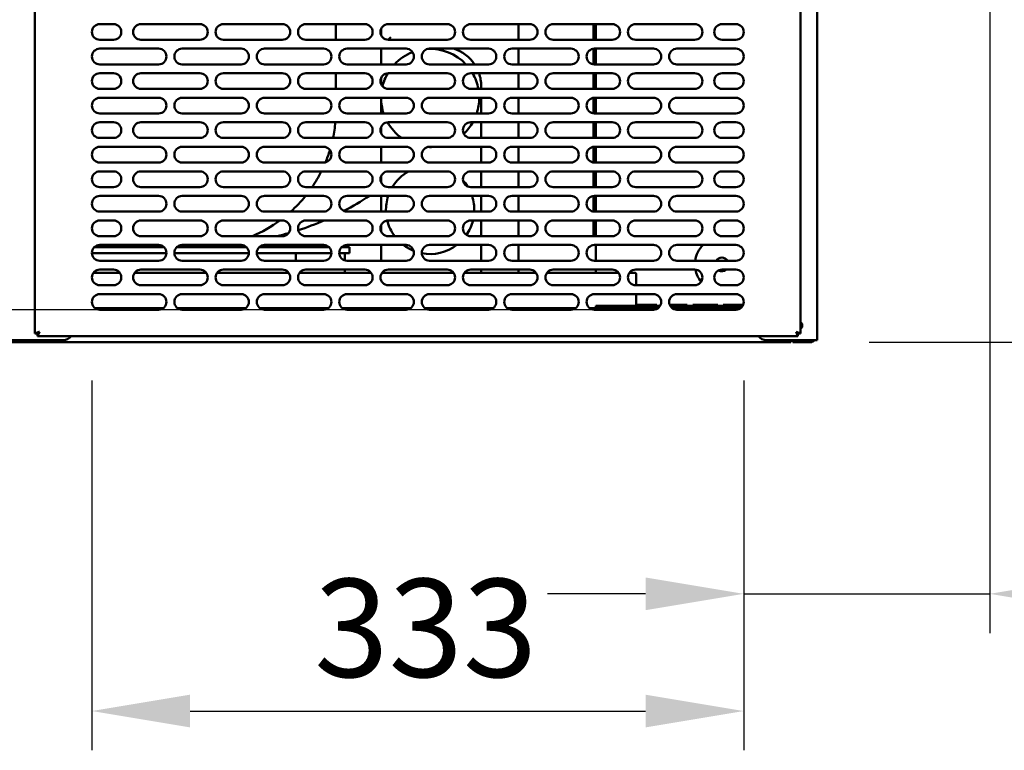
# Model space of a CAD drawing. Units: millimetres. Extents: x 65 to 5840, y 100 to 4100.
# Drawn here: x 867 to 1368, y 1052 to 1424 of the extents above; entities that cross this region are included whole.
import ezdxf

# ---------------------------------------------------------------- set-up
doc = ezdxf.new("R2010")
doc.units = ezdxf.units.MM
doc.header["$LTSCALE"] = 20
doc.layers.add('Dimension (ISO)', color=7, linetype='Continuous', lineweight=25)
doc.layers.add('Visible (ISO)', color=7, linetype='Continuous', lineweight=50)
doc.styles.add('Note Text (ISO)', font='tahoma.ttf')
doc.dimstyles.new('Default (ISO)', dxfattribs={"dimscale": 20, "dimtxt": 2.5, "dimasz": 2.5, "dimexe": 1, "dimexo": 2, "dimgap": 0.762, "dimtad": 1, "dimtoh": 1, "dimdec": 1, "dimrnd": 1e-08, "dimzin": 0, "dimdsep": 46, "dimtxsty": 'Note Text (ISO)', "dimcen": 0.09, "dimdle": 10, "dimclrd": 256, "dimclre": 256, "dimclrt": 256, "dimadec": 1, "dimazin": 0, "dimtfac": 1.40208, "dimtmove": 0, "dimatfit": 3, "dimfxl": 1, "dimtolj": 1, "dimtzin": 0, "dimlwd": -1, "dimlwe": -1, "dimarcsym": 0})

# ---------------------------------------------------------------- blocks, each defined once
blk = doc.blocks.new('*D26')
at = {"layer": 'Defpoints', "color": 0, "transparency": 16777216}
for p in [(1201.4, 1609.26), (577.47, 1276.26), (1201.4, 1276.26)]:
    blk.add_point(p, dxfattribs=at)
at = {"layer": 'Dimension (ISO)', "transparency": 16777216}
for p, q in [((1161.4, 1609.26), (557.47, 1609.26)), ((577.47, 1559.26), (577.47, 1326.26)), ((1161.4, 1276.26), (557.47, 1276.26))]:
    blk.add_line(p, q, dxfattribs=at)
for points in [[(569.14, 1559.26), (585.8, 1559.26), (577.47, 1609.26)], [(569.14, 1326.26), (585.8, 1326.26), (577.47, 1276.26)]]:
    blk.add_solid(points, dxfattribs=at)
at = {"layer": 'Dimension (ISO)', "color": 1, "transparency": 16777216, "insert": (510.15, 1390.03), "char_height": 50, "attachment_point": 1, "rotation": 90, "style": 'Note Text (ISO)'}
blk.add_mtext('\\A1;333', dxfattribs=at)
blk = doc.blocks.new('*D27')
at = {"layer": 'Defpoints', "color": 0, "transparency": 16777216}
for p in [(1360.7, 1925.86), (1235.4, 1280.26), (1235.4, 1131.6)]:
    blk.add_point(p, dxfattribs=at)
at = {"layer": 'Dimension (ISO)', "transparency": 16777216}
for p, q in [((1360.7, 1885.86), (1360.7, 1111.6)), ((1235.4, 1240.26), (1235.4, 1111.6)), ((1185.4, 1131.6), (1135.4, 1131.6)), ((1235.4, 1131.6), (1360.7, 1131.6)), ((1410.7, 1131.6), (1621.65, 1131.6))]:
    blk.add_line(p, q, dxfattribs=at)
for points in [[(1185.4, 1139.93), (1185.4, 1123.27), (1235.4, 1131.6)], [(1410.7, 1139.93), (1410.7, 1123.27), (1360.7, 1131.6)]]:
    blk.add_solid(points, dxfattribs=at)
at = {"layer": 'Dimension (ISO)', "color": 1, "transparency": 16777216, "insert": (1504.96, 1198.92), "char_height": 50, "attachment_point": 1, "style": 'Note Text (ISO)'}
blk.add_mtext('\\A1;125', dxfattribs=at)
blk = doc.blocks.new('*D28')
at = {"layer": 'Defpoints', "color": 0, "transparency": 16777216}
for p in [(903.4, 1280.26), (1235.4, 1280.26), (1235.4, 1071.89)]:
    blk.add_point(p, dxfattribs=at)
at = {"layer": 'Dimension (ISO)', "transparency": 16777216}
for p, q in [((903.4, 1240.26), (903.4, 1051.89)), ((1235.4, 1240.26), (1235.4, 1051.89)), ((953.4, 1071.89), (1185.4, 1071.89))]:
    blk.add_line(p, q, dxfattribs=at)
for points in [[(953.4, 1080.23), (953.4, 1063.56), (903.4, 1071.89)], [(1185.4, 1080.23), (1185.4, 1063.56), (1235.4, 1071.89)]]:
    blk.add_solid(points, dxfattribs=at)
at = {"layer": 'Dimension (ISO)', "color": 1, "transparency": 16777216, "insert": (1016.66, 1139.22), "char_height": 50, "attachment_point": 1, "style": 'Note Text (ISO)'}
blk.add_mtext('\\A1;333', dxfattribs=at)
blk = doc.blocks.new('*D29')
at = {"layer": 'Defpoints', "color": 0, "transparency": 16777216}
for p in [(1358.35, 1949.66), (1259.35, 1259.76), (1507.78, 1259.76)]:
    blk.add_point(p, dxfattribs=at)
at = {"layer": 'Dimension (ISO)', "transparency": 16777216}
for p, q in [((1398.35, 1949.66), (1527.78, 1949.66)), ((1507.78, 1899.66), (1507.78, 1309.76)), ((1299.35, 1259.76), (1527.78, 1259.76))]:
    blk.add_line(p, q, dxfattribs=at)
for points in [[(1499.44, 1899.66), (1516.11, 1899.66), (1507.78, 1949.66)], [(1499.44, 1309.76), (1516.11, 1309.76), (1507.78, 1259.76)]]:
    blk.add_solid(points, dxfattribs=at)
at = {"layer": 'Dimension (ISO)', "transparency": 16777216, "insert": (1440.49, 1404.75), "char_height": 50, "attachment_point": 1, "rotation": 90, "style": 'Note Text (ISO)'}
blk.add_mtext('\\A1;690', dxfattribs=at)

msp = doc.modelspace()

# ---------------------------------------------------------------- linework, layer by layer
at = {"layer": 'Visible (ISO)'}
for p, q in [((1272.9, 1260.76), (1272.9, 1656.56)), ((874.4, 1264.11), (874.4, 1621.42)), ((1264.4, 1621.42), (1264.4, 1264.11)), ((907.4, 1421.76), (914.4, 1421.76)), ((928.4, 1421.76), (958.4, 1421.76)), ((970.4, 1421.76), (1000.4, 1421.76)), ((1012.4, 1421.76), (1042.4, 1421.76)), ((1027.7, 1413.76), (1027.7, 1421.76)), ((1050.7, 1419.28), (1050.7, 1416.24)), ((1054.4, 1421.76), (1084.4, 1421.76)), ((1096.4, 1421.76), (1126.4, 1421.76)), ((1120.7, 1413.76), (1120.7, 1421.76)), ((1138.4, 1421.76), (1168.4, 1421.76)), ((1158.97, 1421.76), (1158.97, 1413.76)), ((1160, 1413.76), (1160, 1421.76)), ((1180.4, 1421.76), (1210.4, 1421.76)), ((1224.4, 1421.76), (1231.4, 1421.76)), ((1055.7, 1415.16), (1054.3, 1413.77)), ((914.4, 1413.76), (907.4, 1413.76)), ((907.4, 1409.26), (937.4, 1409.26)), ((958.4, 1413.76), (928.4, 1413.76)), ((949.4, 1409.26), (979.4, 1409.26)), ((1000.4, 1413.76), (970.4, 1413.76)), ((991.4, 1409.26), (1021.4, 1409.26)), ((1042.4, 1413.76), (1012.4, 1413.76)), ((1033.4, 1409.26), (1063.4, 1409.26)), ((1050.7, 1401.26), (1050.7, 1409.26)), ((1084.4, 1413.76), (1054.4, 1413.76)), ((1075.4, 1409.26), (1105.4, 1409.26)), ((1126.4, 1413.76), (1096.4, 1413.76)), ((1117.4, 1409.26), (1147.4, 1409.26)), ((1120.7, 1401.26), (1120.7, 1409.26)), ((1168.4, 1413.76), (1138.4, 1413.76)), ((1158.97, 1409.24), (1158.97, 1401.29)), ((1159.4, 1409.26), (1189.4, 1409.26)), ((1160, 1401.26), (1160, 1409.26)), ((1210.4, 1413.76), (1180.4, 1413.76)), ((1201.4, 1409.26), (1231.4, 1409.26)), ((1231.4, 1413.76), (1224.4, 1413.76)), ((937.4, 1401.26), (907.4, 1401.26)), ((979.4, 1401.26), (949.4, 1401.26)), ((1021.4, 1401.26), (991.4, 1401.26)), ((1063.4, 1401.26), (1033.4, 1401.26)), ((1105.4, 1401.26), (1075.4, 1401.26)), ((1147.4, 1401.26), (1117.4, 1401.26)), ((1189.4, 1401.26), (1159.4, 1401.26)), ((1231.4, 1401.26), (1201.4, 1401.26)), ((907.4, 1396.76), (914.4, 1396.76)), ((928.4, 1396.76), (958.4, 1396.76)), ((970.4, 1396.76), (1000.4, 1396.76)), ((1012.4, 1396.76), (1042.4, 1396.76)), ((1027.7, 1388.76), (1027.7, 1396.76)), ((1050.7, 1391.24), (1050.7, 1394.28)), ((1054.4, 1396.76), (1084.4, 1396.76)), ((1096.4, 1396.76), (1126.4, 1396.76)), ((1120.7, 1388.76), (1120.7, 1396.76)), ((1138.4, 1396.76), (1168.4, 1396.76)), ((1158.97, 1396.76), (1158.97, 1388.76)), ((1160, 1388.76), (1160, 1396.76)), ((1180.4, 1396.76), (1210.4, 1396.76)), ((1224.4, 1396.76), (1231.4, 1396.76)), ((1101.7, 1390.16), (1101.7, 1388.76)), ((914.4, 1388.76), (907.4, 1388.76)), ((907.4, 1384.26), (937.4, 1384.26)), ((958.4, 1388.76), (928.4, 1388.76)), ((949.4, 1384.26), (979.4, 1384.26)), ((1000.4, 1388.76), (970.4, 1388.76)), ((991.4, 1384.26), (1021.4, 1384.26)), ((1042.4, 1388.76), (1012.4, 1388.76)), ((1033.4, 1384.26), (1063.4, 1384.26)), ((1050.7, 1384.16), (1050.7, 1384.26)), ((1050.7, 1376.26), (1050.7, 1384.16)), ((1084.4, 1388.76), (1054.4, 1388.76)), ((1075.4, 1384.26), (1105.4, 1384.26)), ((1126.4, 1388.76), (1096.4, 1388.76)), ((1101.7, 1384.26), (1101.7, 1376.26)), ((1117.4, 1384.26), (1147.4, 1384.26)), ((1120.7, 1376.26), (1120.7, 1384.26)), ((1168.4, 1388.76), (1138.4, 1388.76)), ((1158.97, 1384.24), (1158.97, 1376.29)), ((1159.4, 1384.26), (1189.4, 1384.26)), ((1160, 1376.26), (1160, 1384.26)), ((1210.4, 1388.76), (1180.4, 1388.76)), ((1201.4, 1384.26), (1231.4, 1384.26)), ((1231.4, 1388.76), (1224.4, 1388.76)), ((937.4, 1376.26), (907.4, 1376.26)), ((979.4, 1376.26), (949.4, 1376.26)), ((1021.4, 1376.26), (991.4, 1376.26)), ((1063.4, 1376.26), (1033.4, 1376.26)), ((1105.4, 1376.26), (1075.4, 1376.26)), ((1147.4, 1376.26), (1117.4, 1376.26)), ((1189.4, 1376.26), (1159.4, 1376.26)), ((1231.4, 1376.26), (1201.4, 1376.26)), ((907.4, 1371.76), (914.4, 1371.76)), ((928.4, 1371.76), (958.4, 1371.76)), ((970.4, 1371.76), (1000.4, 1371.76)), ((1012.4, 1371.76), (1042.4, 1371.76)), ((1050.7, 1366.24), (1050.7, 1369.28)), ((1054.4, 1371.76), (1084.4, 1371.76)), ((1096.4, 1371.76), (1126.4, 1371.76)), ((1101.7, 1371.76), (1101.7, 1363.76)), ((1120.7, 1363.76), (1120.7, 1371.76)), ((1138.4, 1371.76), (1168.4, 1371.76)), ((1158.97, 1371.76), (1158.97, 1363.76)), ((1160, 1363.76), (1160, 1371.76)), ((1180.4, 1371.76), (1210.4, 1371.76)), ((1224.4, 1371.76), (1231.4, 1371.76)), ((914.4, 1363.76), (907.4, 1363.76)), ((907.4, 1359.26), (937.4, 1359.26)), ((958.4, 1363.76), (928.4, 1363.76)), ((949.4, 1359.26), (979.4, 1359.26)), ((1000.4, 1363.76), (970.4, 1363.76)), ((991.4, 1359.26), (1021.4, 1359.26)), ((1042.4, 1363.76), (1012.4, 1363.76)), ((1033.4, 1359.26), (1063.4, 1359.26)), ((1050.7, 1351.26), (1050.7, 1359.26)), ((1084.4, 1363.76), (1054.4, 1363.76)), ((1075.4, 1359.26), (1105.4, 1359.26)), ((1126.4, 1363.76), (1096.4, 1363.76)), ((1101.7, 1359.26), (1101.7, 1351.26)), ((1117.4, 1359.26), (1147.4, 1359.26)), ((1120.7, 1351.26), (1120.7, 1359.26)), ((1168.4, 1363.76), (1138.4, 1363.76)), ((1158.97, 1359.24), (1158.97, 1351.29)), ((1159.4, 1359.26), (1189.4, 1359.26)), ((1160, 1351.26), (1160, 1359.26)), ((1210.4, 1363.76), (1180.4, 1363.76)), ((1201.4, 1359.26), (1231.4, 1359.26)), ((1231.4, 1363.76), (1224.4, 1363.76)), ((937.4, 1351.26), (907.4, 1351.26)), ((979.4, 1351.26), (949.4, 1351.26)), ((1021.4, 1351.26), (991.4, 1351.26)), ((1063.4, 1351.26), (1033.4, 1351.26)), ((1105.4, 1351.26), (1075.4, 1351.26)), ((1147.4, 1351.26), (1117.4, 1351.26)), ((1189.4, 1351.26), (1159.4, 1351.26)), ((1231.4, 1351.26), (1201.4, 1351.26)), ((907.4, 1346.76), (914.4, 1346.76)), ((928.4, 1346.76), (958.4, 1346.76)), ((970.4, 1346.76), (1000.4, 1346.76)), ((1012.4, 1346.76), (1042.4, 1346.76)), ((1050.7, 1341.24), (1050.7, 1344.28)), ((1054.4, 1346.76), (1084.4, 1346.76)), ((1096.4, 1346.76), (1126.4, 1346.76)), ((1101.7, 1346.76), (1101.7, 1338.76)), ((1120.7, 1338.76), (1120.7, 1346.76)), ((1138.4, 1346.76), (1168.4, 1346.76)), ((1158.97, 1346.76), (1158.97, 1338.76)), ((1160, 1338.76), (1160, 1346.76)), ((1180.4, 1346.76), (1210.4, 1346.76)), ((1224.4, 1346.76), (1231.4, 1346.76)), ((914.4, 1338.76), (907.4, 1338.76)), ((907.4, 1334.26), (937.4, 1334.26)), ((958.4, 1338.76), (928.4, 1338.76)), ((949.4, 1334.26), (979.4, 1334.26)), ((1000.4, 1338.76), (970.4, 1338.76)), ((991.4, 1334.26), (1021.4, 1334.26)), ((1042.4, 1338.76), (1012.4, 1338.76)), ((1033.4, 1334.26), (1063.4, 1334.26)), ((1050.7, 1326.26), (1050.7, 1334.26)), ((1084.4, 1338.76), (1054.4, 1338.76)), ((1075.4, 1334.26), (1105.4, 1334.26)), ((1126.4, 1338.76), (1096.4, 1338.76)), ((1101.7, 1334.26), (1101.7, 1326.26)), ((1117.4, 1334.26), (1147.4, 1334.26)), ((1120.7, 1326.26), (1120.7, 1334.26)), ((1168.4, 1338.76), (1138.4, 1338.76)), ((1158.97, 1334.24), (1158.97, 1326.29)), ((1159.4, 1334.26), (1189.4, 1334.26)), ((1160, 1326.26), (1160, 1334.26)), ((1210.4, 1338.76), (1180.4, 1338.76)), ((1201.4, 1334.26), (1231.4, 1334.26)), ((1231.4, 1338.76), (1224.4, 1338.76)), ((937.4, 1326.26), (907.4, 1326.26)), ((979.4, 1326.26), (949.4, 1326.26)), ((1021.4, 1326.26), (991.4, 1326.26)), ((1063.4, 1326.26), (1033.4, 1326.26)), ((1105.4, 1326.26), (1075.4, 1326.26)), ((1147.4, 1326.26), (1117.4, 1326.26)), ((1189.4, 1326.26), (1159.4, 1326.26)), ((1231.4, 1326.26), (1201.4, 1326.26)), ((907.4, 1321.76), (914.4, 1321.76)), ((928.4, 1321.76), (958.4, 1321.76)), ((970.4, 1321.76), (1000.4, 1321.76)), ((1012.4, 1321.76), (1042.4, 1321.76)), ((1050.7, 1316.24), (1050.7, 1319.28)), ((1054.4, 1321.76), (1084.4, 1321.76)), ((1096.4, 1321.76), (1126.4, 1321.76)), ((1101.7, 1321.76), (1101.7, 1313.76)), ((1120.7, 1313.76), (1120.7, 1321.76)), ((1138.4, 1321.76), (1168.4, 1321.76)), ((1158.97, 1321.76), (1158.97, 1313.76)), ((1160, 1313.76), (1160, 1321.76)), ((1180.4, 1321.76), (1210.4, 1321.76)), ((1224.4, 1321.76), (1231.4, 1321.76)), ((914.4, 1313.76), (907.4, 1313.76)), ((907.4, 1309.26), (937.4, 1309.26)), ((958.4, 1313.76), (928.4, 1313.76)), ((949.4, 1309.26), (979.4, 1309.26)), ((1000.4, 1313.76), (970.4, 1313.76)), ((991.4, 1309.26), (1021.4, 1309.26)), ((1042.4, 1313.76), (1012.4, 1313.76)), ((1033.4, 1309.26), (1063.4, 1309.26)), ((1050.7, 1301.26), (1050.7, 1309.26)), ((1084.4, 1313.76), (1054.4, 1313.76)), ((1075.4, 1309.26), (1105.4, 1309.26)), ((1126.4, 1313.76), (1096.4, 1313.76)), ((1101.7, 1309.26), (1101.7, 1301.26)), ((1117.4, 1309.26), (1147.4, 1309.26)), ((1120.7, 1301.26), (1120.7, 1309.26)), ((1168.4, 1313.76), (1138.4, 1313.76)), ((1159.4, 1309.26), (1189.4, 1309.26)), ((1160, 1301.26), (1160, 1309.26)), ((1210.4, 1313.76), (1180.4, 1313.76)), ((1201.4, 1309.26), (1231.4, 1309.26)), ((1231.4, 1313.76), (1224.4, 1313.76)), ((941.39, 1305.16), (903.4, 1305.16)), ((904.64, 1308.16), (940.15, 1308.16)), ((983.39, 1305.16), (945.4, 1305.16)), ((946.64, 1308.16), (982.15, 1308.16)), ((1007.6, 1305.16), (987.4, 1305.16)), ((988.64, 1308.16), (1007.6, 1308.16)), ((1007.2, 1305.16), (1007.2, 1301.26)), ((1007.6, 1308.16), (1012.1, 1308.16)), ((1012.1, 1305.16), (1007.6, 1305.16)), ((1024.15, 1308.16), (1012.1, 1308.16)), ((1024.7, 1305.16), (1012.1, 1305.16)), ((1025.39, 1305.16), (1024.7, 1305.16)), ((1034.7, 1305.16), (1029.4, 1305.16)), ((1030.64, 1308.16), (1034.7, 1308.16)), ((1032.2, 1305.16), (1032.2, 1301.45)), ((1034.7, 1305.16), (1034.7, 1308.16)), ((937.4, 1301.26), (907.4, 1301.26)), ((979.4, 1301.26), (949.4, 1301.26)), ((1021.4, 1301.26), (991.4, 1301.26)), ((1063.4, 1301.26), (1033.4, 1301.26)), ((1105.4, 1301.26), (1075.4, 1301.26)), ((1147.4, 1301.26), (1117.4, 1301.26)), ((1189.4, 1301.26), (1159.4, 1301.26)), ((1231.4, 1301.26), (1201.4, 1301.26)), ((917.6, 1295.16), (904.2, 1295.16)), ((907.4, 1296.76), (914.4, 1296.76)), ((961.6, 1295.16), (925.2, 1295.16)), ((928.4, 1296.76), (958.4, 1296.76)), ((1003.6, 1295.16), (967.2, 1295.16)), ((970.4, 1296.76), (1000.4, 1296.76)), ((1045.6, 1295.16), (1009.2, 1295.16)), ((1012.4, 1296.76), (1042.4, 1296.76)), ((1032.2, 1296.76), (1032.2, 1295.16)), ((1087.6, 1295.16), (1051.2, 1295.16)), ((1054.4, 1296.76), (1084.4, 1296.76)), ((1129.6, 1295.16), (1093.2, 1295.16)), ((1096.4, 1296.76), (1126.4, 1296.76)), ((1101.7, 1296.76), (1101.7, 1295.16)), ((1120.7, 1295.16), (1120.7, 1296.76)), ((1171.6, 1295.16), (1135.2, 1295.16)), ((1138.4, 1296.76), (1168.4, 1296.76)), ((1160, 1295.16), (1160, 1296.76)), ((1179.7, 1295.16), (1177.2, 1295.16)), ((1180.4, 1296.76), (1210.4, 1296.76)), ((1180.7, 1294.16), (1180.7, 1288.76)), ((1224.4, 1296.76), (1231.4, 1296.76)), ((914.4, 1288.76), (907.4, 1288.76)), ((907.4, 1284.26), (937.4, 1284.26)), ((958.4, 1288.76), (928.4, 1288.76)), ((949.4, 1284.26), (979.4, 1284.26)), ((1000.4, 1288.76), (970.4, 1288.76)), ((991.4, 1284.26), (1021.4, 1284.26)), ((1042.4, 1288.76), (1012.4, 1288.76)), ((1033.4, 1284.26), (1063.4, 1284.26)), ((1084.4, 1288.76), (1054.4, 1288.76)), ((1075.4, 1284.26), (1105.4, 1284.26)), ((1126.4, 1288.76), (1096.4, 1288.76)), ((1117.4, 1284.26), (1147.4, 1284.26)), ((1168.4, 1288.76), (1138.4, 1288.76)), ((1159.4, 1284.26), (1189.4, 1284.26)), ((1210.4, 1288.76), (1180.4, 1288.76)), ((1180.7, 1284.26), (1180.7, 1278.36)), ((1201.4, 1284.26), (1231.4, 1284.26)), ((1231.4, 1288.76), (1224.4, 1288.76)), ((904.87, 1277.16), (939.92, 1277.16)), ((937.4, 1276.26), (907.4, 1276.26)), ((946.87, 1277.16), (981.92, 1277.16)), ((979.4, 1276.26), (949.4, 1276.26)), ((988.87, 1277.16), (1023.92, 1277.16)), ((1021.4, 1276.26), (991.4, 1276.26)), ((1030.87, 1277.16), (1065.92, 1277.16)), ((1063.4, 1276.26), (1033.4, 1276.26)), ((1072.87, 1277.16), (1107.92, 1277.16)), ((1105.4, 1276.26), (1075.4, 1276.26)), ((1114.87, 1277.16), (1149.92, 1277.16)), ((1147.4, 1276.26), (1117.4, 1276.26)), ((1156.87, 1277.16), (1191.92, 1277.16)), ((1189.4, 1276.26), (1159.4, 1276.26)), ((1160, 1278.36), (1165, 1278.36)), ((1160, 1278.36), (1160, 1277.16)), ((1165, 1278.36), (1192.92, 1278.36)), ((1180.7, 1278.77), (1191.15, 1278.77)), ((1191.15, 1278.56), (1180.7, 1278.56)), ((1191.15, 1278.77), (1191.15, 1278.56)), ((1197.69, 1278.77), (1206.65, 1278.77)), ((1206.65, 1278.56), (1197.78, 1278.56)), ((1197.88, 1278.36), (1234.92, 1278.36)), ((1198.87, 1277.16), (1233.92, 1277.16)), ((1231.4, 1276.26), (1201.4, 1276.26)), ((1206.65, 1278.77), (1206.65, 1278.56)), ((1209.45, 1278.77), (1222.15, 1278.77)), ((1209.45, 1278.56), (1209.45, 1278.77)), ((1222.15, 1278.56), (1209.45, 1278.56)), ((1222.15, 1278.77), (1222.15, 1278.56)), ((1224.95, 1278.77), (1235.1, 1278.77)), ((1224.95, 1278.56), (1224.95, 1278.77)), ((1235.01, 1278.56), (1224.95, 1278.56)), ((876.6, 1265.11), (874.4, 1264.11)), ((875.6, 1264.11), (874.4, 1264.11)), ((876.6, 1265.11), (875.6, 1264.11)), ((875.74, 1262.76), (876.74, 1264.96)), ((876.74, 1264.96), (875.74, 1263.96)), ((875.74, 1263.96), (875.74, 1262.76)), ((876.6, 1265.11), (876.74, 1264.96)), ((1262.05, 1264.96), (1262.2, 1265.11)), ((1262.05, 1264.96), (1263.05, 1262.76)), ((1262.05, 1264.96), (1263.05, 1263.96)), ((1264.4, 1264.11), (1262.2, 1265.11)), ((1262.2, 1265.11), (1263.2, 1264.11)), ((1263.05, 1263.96), (1263.05, 1262.76)), ((1263.2, 1264.11), (1264.4, 1264.11)), ((1259.35, 1259.76), (663.04, 1259.76)), ((888.8, 1260.76), (688.8, 1260.76)), ((1263.05, 1262.76), (875.74, 1262.76)), ((1270.7, 1260.76), (1246.9, 1260.76)), ((1259.35, 1259.76), (1259.35, 1260.76)), ((1260.5, 1260.76), (1260.5, 1259.76)), ((1265.5, 1259.76), (1260.5, 1259.76)), ((1265.5, 1259.76), (1269.5, 1259.76)), ((1270.7, 1260.76), (1272.9, 1260.76))]:
    msp.add_line(p, q, dxfattribs=at)
for centre, radius, start, end in [((907.4, 1417.76), 4, 90, 270), ((914.4, 1417.76), 4, 270, 90), ((928.4, 1417.76), 4, 90, 270), ((958.4, 1417.76), 4, 270, 90), ((970.4, 1417.76), 4, 90, 270), ((1000.4, 1417.76), 4, 270, 90), ((1012.4, 1417.76), 4, 90, 270), ((1042.4, 1417.76), 4, 270, 90), ((1054.4, 1417.76), 4, 90, 270), ((1084.4, 1417.76), 4, 270, 90), ((1096.4, 1417.76), 4, 90, 270), ((1126.4, 1417.76), 4, 270, 90), ((1138.4, 1417.76), 4, 90, 270), ((1168.4, 1417.76), 4, 270, 90), ((1180.4, 1417.76), 4, 90, 270), ((1210.4, 1417.76), 4, 270, 90), ((1224.4, 1417.76), 4, 90, 270), ((1231.4, 1417.76), 4, 270, 90), ((907.4, 1405.26), 4, 90, 270), ((937.4, 1405.26), 4, 270, 90), ((949.4, 1405.26), 4, 90, 270), ((979.4, 1405.26), 4, 270, 90), ((991.4, 1405.26), 4, 90, 270), ((1021.4, 1405.26), 4, 270, 90), ((1033.4, 1405.26), 4, 90, 270), ((1063.4, 1405.26), 4, 270, 90), ((1075.4, 1405.26), 4, 90, 270), ((1081.7, 1390.16), 20, 33.7107, 72.7461), ((1105.4, 1405.26), 4, 270, 90), ((1117.4, 1405.26), 4, 90, 270), ((1147.4, 1405.26), 4, 270, 90), ((1159.4, 1405.26), 4, 90, 270), ((1189.4, 1405.26), 4, 270, 90), ((1201.4, 1405.26), 4, 90, 270), ((1231.4, 1405.26), 4, 270, 90), ((1075.7, 1384.16), 25, 111.0517, 136.843), ((1075.7, 1384.16), 25, 43.157, 93.0551), ((907.4, 1392.76), 4, 90, 270), ((914.4, 1392.76), 4, 270, 90), ((928.4, 1392.76), 4, 90, 270), ((958.4, 1392.76), 4, 270, 90), ((970.4, 1392.76), 4, 90, 270), ((1000.4, 1392.76), 4, 270, 90), ((1012.4, 1392.76), 4, 90, 270), ((1042.4, 1392.76), 4, 270, 90), ((1054.4, 1392.76), 4, 90, 270), ((1075.7, 1384.16), 25, 149.7647, 166.2619), ((1084.4, 1392.76), 4, 270, 90), ((1096.4, 1392.76), 4, 90, 270), ((1075.7, 1384.16), 25, 10.6028, 30.265), ((1081.7, 1390.16), 20, 0, 19.2688), ((1126.4, 1392.76), 4, 270, 90), ((1138.4, 1392.76), 4, 90, 270), ((1168.4, 1392.76), 4, 270, 90), ((1180.4, 1392.76), 4, 90, 270), ((1210.4, 1392.76), 4, 270, 90), ((1224.4, 1392.76), 4, 90, 270), ((1231.4, 1392.76), 4, 270, 90), ((907.4, 1380.26), 4, 90, 270), ((937.4, 1380.26), 4, 270, 90), ((949.4, 1380.26), 4, 90, 270), ((979.4, 1380.26), 4, 270, 90), ((991.4, 1380.26), 4, 90, 270), ((1021.4, 1380.26), 4, 270, 90), ((1033.4, 1380.26), 4, 90, 270), ((1075.7, 1384.16), 25, 179.7708, 198.4212), ((1063.4, 1380.26), 4, 270, 90), ((1075.4, 1380.26), 4, 90, 270), ((1075.7, 1384.16), 25, 341.5788, 0.2292), ((1105.4, 1380.26), 4, 270, 90), ((1117.4, 1380.26), 4, 90, 270), ((1147.4, 1380.26), 4, 270, 90), ((1159.4, 1380.26), 4, 90, 270), ((1189.4, 1380.26), 4, 270, 90), ((1201.4, 1380.26), 4, 90, 270), ((1231.4, 1380.26), 4, 270, 90), ((907.4, 1367.76), 4, 90, 270), ((914.4, 1367.76), 4, 270, 90), ((928.4, 1367.76), 4, 90, 270), ((958.4, 1367.76), 4, 270, 90), ((970.4, 1367.76), 4, 90, 270), ((1000.4, 1367.76), 4, 270, 90), ((1012.4, 1367.76), 4, 90, 270), ((957.7, 1378.16), 70, 348.1287, 354.7542), ((1042.4, 1367.76), 4, 270, 90), ((1054.4, 1367.76), 4, 90, 270), ((1075.7, 1384.16), 25, 209.7878, 234.6864), ((1084.4, 1367.76), 4, 270, 90), ((1096.4, 1367.76), 4, 90, 270), ((1075.7, 1384.16), 25, 313.2564, 330.2643), ((1126.4, 1367.76), 4, 270, 90), ((1138.4, 1367.76), 4, 90, 270), ((1168.4, 1367.76), 4, 270, 90), ((1180.4, 1367.76), 4, 90, 270), ((1210.4, 1367.76), 4, 270, 90), ((1224.4, 1367.76), 4, 90, 270), ((1231.4, 1367.76), 4, 270, 90), ((907.4, 1355.26), 4, 90, 270), ((937.4, 1355.26), 4, 270, 90), ((949.4, 1355.26), 4, 90, 270), ((979.4, 1355.26), 4, 270, 90), ((991.4, 1355.26), 4, 90, 270), ((1021.4, 1355.26), 4, 270, 90), ((1033.4, 1355.26), 4, 90, 270), ((1063.4, 1355.26), 4, 270, 90), ((1075.4, 1355.26), 4, 90, 270), ((1075.7, 1384.16), 25, 267.5252, 275.1264), ((1105.4, 1355.26), 4, 270, 90), ((1117.4, 1355.26), 4, 90, 270), ((1147.4, 1355.26), 4, 270, 90), ((1159.4, 1355.26), 4, 90, 270), ((1189.4, 1355.26), 4, 270, 90), ((1201.4, 1355.26), 4, 90, 270), ((1231.4, 1355.26), 4, 270, 90), ((957.7, 1378.16), 70, 337.5075, 342.9457), ((907.4, 1342.76), 4, 90, 270), ((914.4, 1342.76), 4, 270, 90), ((928.4, 1342.76), 4, 90, 270), ((958.4, 1342.76), 4, 270, 90), ((970.4, 1342.76), 4, 90, 270), ((1000.4, 1342.76), 4, 270, 90), ((1012.4, 1342.76), 4, 90, 270), ((957.7, 1378.16), 70, 325.7464, 333.3479), ((1042.4, 1342.76), 4, 270, 90), ((1054.4, 1342.76), 4, 90, 270), ((1075.7, 1327.16), 22.5, 119.412, 148.9654), ((1084.4, 1342.76), 4, 270, 90), ((1096.4, 1342.76), 4, 90, 270), ((1126.4, 1342.76), 4, 270, 90), ((1138.4, 1342.76), 4, 90, 270), ((1168.4, 1342.76), 4, 270, 90), ((1180.4, 1342.76), 4, 90, 270), ((1210.4, 1342.76), 4, 270, 90), ((1224.4, 1342.76), 4, 90, 270), ((1231.4, 1342.76), 4, 270, 90), ((1075.7, 1327.16), 22.5, 32.0794, 41.9256), ((907.4, 1330.26), 4, 90, 270), ((937.4, 1330.26), 4, 270, 90), ((949.4, 1330.26), 4, 90, 270), ((979.4, 1330.26), 4, 270, 90), ((991.4, 1330.26), 4, 90, 270), ((957.7, 1378.16), 70, 312.1467, 321.1604), ((1021.4, 1330.26), 4, 270, 90), ((1033.4, 1330.26), 4, 90, 270), ((963.2, 1457.16), 147.5, 297.7206, 303.569), ((1075.7, 1327.16), 22.5, 161.6056, 182.2924), ((1063.4, 1330.26), 4, 270, 90), ((1075.4, 1330.26), 4, 90, 270), ((1075.7, 1327.16), 22.5, 357.7076, 18.3944), ((1105.4, 1330.26), 4, 270, 90), ((1117.4, 1330.26), 4, 90, 270), ((1147.4, 1330.26), 4, 270, 90), ((1159.4, 1330.26), 4, 90, 270), ((1189.4, 1330.26), 4, 270, 90), ((1201.4, 1330.26), 4, 90, 270), ((1231.4, 1330.26), 4, 270, 90), ((907.4, 1317.76), 4, 90, 270), ((914.4, 1317.76), 4, 270, 90), ((928.4, 1317.76), 4, 90, 270), ((958.4, 1317.76), 4, 270, 90), ((970.4, 1317.76), 4, 90, 270), ((957.7, 1378.16), 70, 293.0739, 306.3207), ((1000.4, 1317.76), 4, 270, 90), ((1012.4, 1317.76), 4, 90, 270), ((963.2, 1457.16), 147.5, 287.8931, 293.3695), ((1042.4, 1317.76), 4, 270, 90), ((1054.4, 1317.76), 4, 90, 270), ((1075.7, 1327.16), 22.5, 193.9803, 216.5522), ((1084.4, 1317.76), 4, 270, 90), ((1096.4, 1317.76), 4, 90, 270), ((1075.7, 1327.16), 22.5, 325.4478, 346.1135), ((1126.4, 1317.76), 4, 270, 90), ((1138.4, 1317.76), 4, 90, 270), ((1168.4, 1317.76), 4, 270, 90), ((1180.4, 1317.76), 4, 90, 270), ((1210.4, 1317.76), 4, 270, 90), ((1224.4, 1317.76), 4, 90, 270), ((1231.4, 1317.76), 4, 270, 90), ((963.2, 1457.16), 147.5, 283.5408, 285.8728), ((907.4, 1305.26), 4, 90, 270), ((937.4, 1305.26), 4, 270, 90), ((949.4, 1305.26), 4, 90, 270), ((957.7, 1378.16), 70, 270, 280.1708), ((979.4, 1305.26), 4, 270, 90), ((991.4, 1305.26), 4, 90, 270), ((1021.4, 1305.26), 4, 270, 90), ((1033.4, 1305.26), 4, 90, 270), ((1075.7, 1327.16), 22.5, 232.7078, 247.9739), ((1063.4, 1305.26), 4, 270, 90), ((1075.4, 1305.26), 4, 90, 270), ((1075.7, 1327.16), 22.5, 258.9936, 307.2922), ((1105.4, 1305.26), 4, 270, 90), ((1117.4, 1305.26), 4, 90, 270), ((1147.4, 1305.26), 4, 270, 90), ((1159.4, 1305.26), 4, 90, 270), ((1189.4, 1305.26), 4, 270, 90), ((1201.4, 1305.26), 4, 90, 270), ((1224.3, 1299.36), 13.75, 133.9455, 172.0574), ((1231.4, 1305.26), 4, 270, 90), ((1224.3, 1299.36), 3.5, 32.8783, 147.1217), ((907.4, 1292.76), 4, 90, 270), ((914.4, 1292.76), 4, 270, 90), ((928.4, 1292.76), 4, 90, 270), ((958.4, 1292.76), 4, 270, 90), ((970.4, 1292.76), 4, 90, 270), ((1000.4, 1292.76), 4, 270, 90), ((1012.4, 1292.76), 4, 90, 270), ((1042.4, 1292.76), 4, 270, 90), ((1054.4, 1292.76), 4, 90, 270), ((1084.4, 1292.76), 4, 270, 90), ((1096.4, 1292.76), 4, 90, 270), ((1126.4, 1292.76), 4, 270, 90), ((1138.4, 1292.76), 4, 90, 270), ((1168.4, 1292.76), 4, 270, 90), ((1180.4, 1292.76), 4, 90, 270), ((1179.7, 1294.16), 1, 0, 90), ((1210.4, 1292.76), 4, 270, 90), ((1224.3, 1299.36), 13.75, 190.9857, 219.8129), ((1224.4, 1292.76), 4, 90, 270), ((1224.3, 1299.36), 3.5, 240.388, 312.0246), ((1231.4, 1292.76), 4, 270, 90), ((907.4, 1280.26), 4, 90, 270), ((937.4, 1280.26), 4, 270, 90), ((949.4, 1280.26), 4, 90, 270), ((979.4, 1280.26), 4, 270, 90), ((991.4, 1280.26), 4, 90, 270), ((1021.4, 1280.26), 4, 270, 90), ((1033.4, 1280.26), 4, 90, 270), ((1063.4, 1280.26), 4, 270, 90), ((1075.4, 1280.26), 4, 90, 270), ((1105.4, 1280.26), 4, 270, 90), ((1117.4, 1280.26), 4, 90, 270), ((1147.4, 1280.26), 4, 270, 90), ((1159.4, 1280.26), 4, 90, 270), ((1189.4, 1280.26), 4, 270, 90), ((1201.4, 1280.26), 4, 90, 270), ((1231.4, 1280.26), 4, 270, 90), ((1262.7, 1268.26), 2.45, 313.9378, 46.0622), ((888.8, 1265.76), 5, 270, 323.1301), ((1246.9, 1265.76), 5, 216.8699, 270), ((1269.5, 1261.96), 2.2, 270, 326.9443)]:
    msp.add_arc(centre, radius, start, end, dxfattribs=at)

# ---------------------------------------------------------------- dimensions: what is measured, and where the dimension line sits
at = {"layer": 'Dimension (ISO)'}
for base, p1, p2, angle, override, picture, middle in [((1507.78, 1259.76), (1358.35, 1949.66), (1259.35, 1259.76), 270, {"dimgap": 0.762, "dimtoh": 0, "dimdec": 0, "dimtol": 0, "dimlim": 0, "dimtp": 0, "dimtm": 0, "dimtdec": 2, "dimtofl": 0, "dimatfit": 1}, '*D29', (1507.78, 1458.24)), ((1235.4, 1131.6), (1360.7, 1925.86), (1235.4, 1280.26), 180, {"dimgap": 0.762, "dimtoh": 0, "dimdec": 0, "dimclrt": 1, "dimtol": 0, "dimlim": 0, "dimtp": 0, "dimtm": 0, "dimtdec": 2, "dimtofl": 1, "dimatfit": 1}, '*D27', (1555.69, 1131.6)), ((577.47, 1276.26), (1201.4, 1609.26), (1201.4, 1276.26), 270, {"dimgap": 0.762, "dimtoh": 0, "dimdec": 0, "dimclrt": 1, "dimtol": 0, "dimlim": 0, "dimtp": 0, "dimtm": 0, "dimtdec": 2, "dimtofl": 0, "dimatfit": 1}, '*D26', (577.47, 1442.76)), ((1235.4, 1071.89), (903.4, 1280.26), (1235.4, 1280.26), 180, {"dimgap": 0.762, "dimtoh": 0, "dimdec": 0, "dimlfac": 1.003012, "dimclrt": 1, "dimtol": 0, "dimlim": 0, "dimtp": 0, "dimtm": 0, "dimtdec": 2, "dimtofl": 0, "dimatfit": 1}, '*D28', (1069.4, 1071.89))]:
    dim = msp.add_linear_dim(base=base, p1=p1, p2=p2, angle=angle, dimstyle='Default (ISO)', override=override, dxfattribs=at)
    dim.commit()
    dim.dimension.update_dxf_attribs({"geometry": picture, "text_midpoint": middle, "dimtype": 160})

doc.saveas('drawing.dxf')
